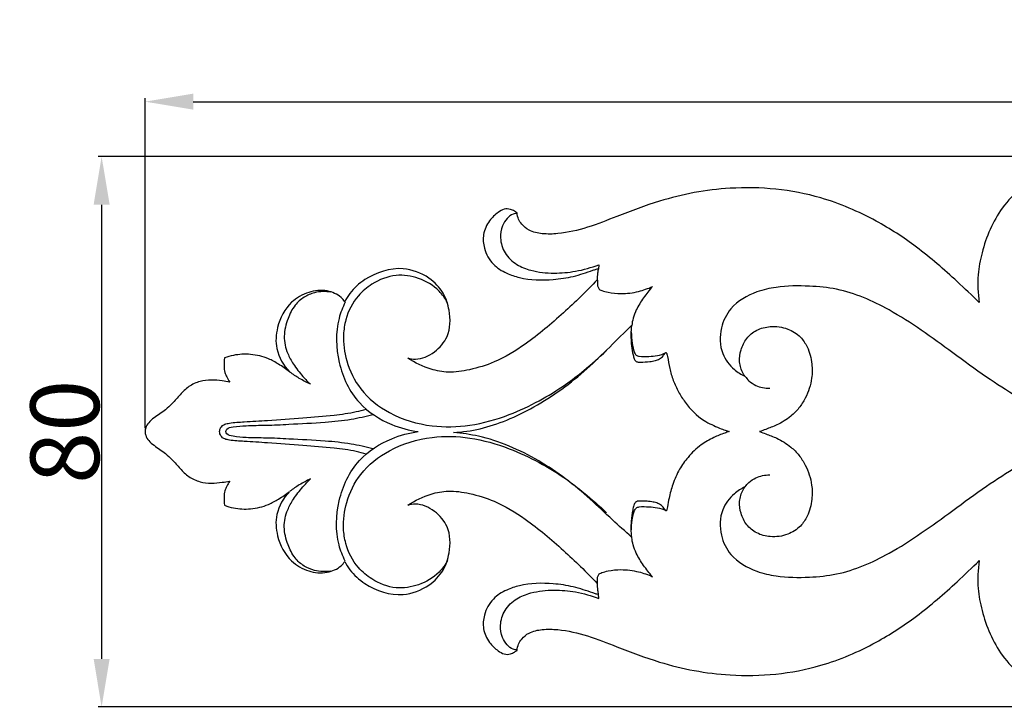
# Model space of a CAD drawing. Units: millimetres. Extents: x 0 to 1341, y 28 to 1187.
# Drawn here: x 264 to 407, y 378 to 478 of the extents above; entities that cross this region are included whole.
import ezdxf

# ---------------------------------------------------------------- set-up
doc = ezdxf.new("R2010")
doc.units = ezdxf.units.MM
doc.layers.add('Default', color=7, linetype='Continuous', true_color=0xffffff)
doc.styles.add('Arial', font='arial.ttf')
doc.dimstyles.new('Default', dxfattribs={"dimtxt": 10, "dimasz": 7, "dimexe": 0.5, "dimexo": 0.5, "dimgap": 0.25, "dimtad": 1, "dimtoh": 1, "dimdec": 0, "dimzin": 1, "dimdsep": 46, "dimtxsty": 'Arial', "dimcen": 0.5, "dimazin": 0, "dimtfac": 1, "dimtdec": 4, "dimtix": 1, "dimtmove": 1, "dimatfit": 3, "dimfxl": 1, "dimtolj": 1, "dimtzin": 1, "dimarcsym": 0})

# ---------------------------------------------------------------- blocks, each defined once
blk = doc.blocks.new('*D14')
at = {"layer": 'Default', "color": 0, "lineweight": -2, "transparency": 16777216}
for p, q in [((739.18, 457.62), (275.66, 457.62)), ((276.16, 450.62), (276.16, 384.57)), ((739.18, 377.57), (275.66, 377.57))]:
    blk.add_line(p, q, dxfattribs=at)
at = {"layer": 'Default', "color": 0, "transparency": 16777216}
for points in [[(275, 450.62), (277.33, 450.62), (276.16, 457.62)], [(275, 384.57), (277.33, 384.57), (276.16, 377.57)]]:
    blk.add_solid(points, dxfattribs=at)
at = {"layer": 'Defpoints', "color": 0, "transparency": 16777216}
for p in [(739.68, 457.62), (276.16, 377.57), (739.68, 377.57)]:
    blk.add_point(p, dxfattribs=at)
at = {"layer": 'Default', "color": 0, "transparency": 16777216, "insert": (270.81, 417.59), "char_height": 10, "attachment_point": 5, "rotation": 90, "style": 'Arial'}
blk.add_mtext('\\A1;80', dxfattribs=at)
blk = doc.blocks.new('*D15')
at = {"layer": 'Default', "color": 0, "lineweight": -2, "transparency": 16777216}
for p, q in [((282.49, 418.12), (282.49, 466.1)), ((289.49, 465.6), (1075.49, 465.6)), ((1082.49, 418.12), (1082.49, 466.1))]:
    blk.add_line(p, q, dxfattribs=at)
at = {"layer": 'Default', "color": 0, "transparency": 16777216}
for points in [[(289.49, 466.77), (289.49, 464.44), (282.49, 465.6)], [(1075.49, 466.77), (1075.49, 464.44), (1082.49, 465.6)]]:
    blk.add_solid(points, dxfattribs=at)
at = {"layer": 'Defpoints', "color": 0, "transparency": 16777216}
for p in [(1082.49, 465.6), (282.49, 417.62), (1082.49, 417.62)]:
    blk.add_point(p, dxfattribs=at)
at = {"layer": 'Default', "color": 0, "transparency": 16777216, "insert": (682.49, 470.96), "char_height": 10, "attachment_point": 5, "style": 'Arial'}
blk.add_mtext('\\A1;800', dxfattribs=at)
blk = doc.blocks.new('N-241_800_80')
at = {"layer": 'Default'}
for p, q in [((348.5, 441.89), (348.44, 441.25)), ((348.5, 393.35), (348.44, 393.99))]:
    blk.add_line(p, q, dxfattribs=at)
for points, knots in [([(682.49, 444.92), (681.88, 444.92), (680.49, 444.79), (678.52, 444.1), (676.87, 442.94), (676.18, 441.91), (675.94, 441.45), (675.92, 441.77), (675.88, 442.26), (675.81, 443.13), (675.3, 444.23), (673.89, 445.17), (672.14, 445.04), (670.99, 444.27), (670.53, 443.45), (670.35, 442.73), (670.3, 442.28), (670.31, 441.99), (669.81, 442.33), (668.45, 443.14), (665.98, 444.13), (663.34, 443.94), (661.12, 443.42), (659.3, 442.91), (657.5, 442.56), (655.85, 442.49), (654.37, 442.7), (652.99, 443.15), (651.7, 443.76), (650.93, 444.67), (650.66, 445.53), (650.81, 446.3), (651.02, 446.83), (651.2, 447.13), (651, 447.28), (650.49, 447.63), (649.48, 448.17), (648.13, 448.06), (647.02, 447.38), (646.17, 446.24), (645.55, 444.4), (645.8, 442.07), (646.39, 440.52), (646.76, 439.84), (645.95, 439.89), (643.46, 440.15), (639.24, 441.4), (634.62, 442.99), (631.15, 444.74), (628.82, 446.13), (627.68, 447.64), (627.26, 449.11), (627.17, 450.31), (627.4, 451.51), (628.27, 452.22), (628.96, 452.62), (629.39, 452.84), (629.66, 452.98), (629.7, 453.25), (629.68, 453.76), (629.56, 454.83), (628.75, 456.25), (627, 457.5), (624.79, 457.78), (622.94, 457.12), (621.38, 456.02), (619.9, 454.4), (618.9, 451.65), (619.01, 449.58), (619.29, 448.5), (618.53, 449.28), (616.45, 451.18), (611.88, 454.21), (603.69, 457.21), (592.28, 458.02), (580.76, 454.34), (571.5, 448.1), (566.7, 443.18), (564.52, 440.4), (563.8, 441.06), (562.68, 442.23), (561.3, 444.01), (560.33, 445.46), (559.81, 446.89), (560, 448.17), (560.86, 449.14), (562.1, 449.25), (563.04, 448.78), (563.57, 448.03), (563.77, 447.49), (563.83, 447.17), (563.98, 447.23), (564.52, 447.43), (565.67, 448.18), (566.72, 448.78), (567.38, 449.2), (566.39, 450.76), (564.84, 453.16), (563.26, 455.55), (562.69, 456.4), (561.84, 456.12), (559.46, 455.47), (555.4, 454.94), (550.85, 454.89), (546.73, 455.28), (544.31, 455.92), (543.22, 456.29), (542.72, 455.5), (541.57, 453.71), (540.14, 451.29), (539.07, 449.74), (538.67, 449.18), (539.32, 448.79), (540.54, 448.1), (541.77, 447.44), (542.34, 447.14), (542.37, 447.27), (542.51, 447.69), (542.77, 448.49), (543.72, 449.12), (544.88, 449.26), (545.83, 448.63), (546.35, 447.65), (546.23, 446.5), (545.79, 445.16), (544.82, 443.47), (543.51, 441.62), (542.51, 440.32), (542.04, 439.75), (541.27, 440.62), (538.74, 443.24), (533.64, 447.49), (525.63, 452.05), (515.06, 455.45), (501.75, 457.49), (488.22, 456.23), (476.9, 452.88), (468.81, 449.84), (462.75, 447.49), (457.8, 446.13), (453.75, 445.9), (450.37, 446.04), (447.43, 446.75), (445.38, 447.98), (444.05, 449.09), (443.44, 449.83), (443.27, 450.46), (443.35, 450.91), (443.61, 451.23), (443.75, 451.42), (443.82, 451.51), (443.82, 451.73), (443.76, 452.42), (443.56, 453.58), (442.62, 454.65), (441.35, 455.38), (439.65, 455.45), (437.83, 454.93), (436.41, 453.68), (435.58, 452.31), (435.3, 451.41), (435.22, 450.99), (434.85, 451.49), (433.71, 452.88), (429.79, 456.27), (422.16, 458.44), (413.32, 455.97), (406.85, 450.81), (404.4, 444.91), (403.49, 440.18), (403.61, 437.72), (403.82, 436.38), (402.77, 437.42), (399.8, 440.21), (394.99, 444.45), (388.4, 448.7), (379.46, 452.56), (368.47, 453.61), (358.45, 451.74), (351.74, 449.16), (346.92, 447.25), (343.24, 446.37), (340.35, 446.31), (338.45, 446.7), (337.34, 447.62), (336.75, 448.51), (336.62, 449.11), (336.6, 449.43), (336.47, 449.52), (336.16, 449.7), (335.56, 450.03), (334.66, 450.03), (333.61, 449.38), (332.42, 448.24), (331.55, 446.37), (331.75, 444.03), (332.91, 441.88), (334.94, 440.64), (337.86, 439.66), (341.21, 439.59), (344.8, 440.11), (346.84, 440.81), (348.04, 441.23), (348.3, 441.29), (348.39, 441.3), (348.35, 441.09), (348.27, 440.56), (348.23, 440.02), (348.23, 439.69), (346.67, 438.02), (343.3, 434.77), (338.41, 430.61), (333.78, 427.76), (329.91, 426.59), (326.77, 426.1), (323.66, 426.69), (321.75, 427.6), (320.72, 428.31), (321.07, 428.22), (322.43, 428), (324.68, 429.04), (326.89, 431.57), (326.95, 434.92), (325.95, 437.95), (323.64, 440.33), (319.46, 441.91), (315.09, 440.44), (312.49, 438.2), (311.74, 436.92), (311.54, 436.5), (311.38, 436.72), (310.7, 437.49), (308.85, 438.32), (306.17, 438.03), (303.25, 436.37), (301.6, 433.19), (301.35, 429.37), (302.62, 427.23), (303.5, 426.3), (302.99, 426.71), (301.99, 427.39), (300.15, 428.44), (297.89, 428.95), (295.7, 428.85), (294.46, 428.49), (294.04, 428.33), (293.98, 427.92), (293.95, 427.22), (294.01, 426.26), (294.39, 425.53), (294.64, 425.07), (294.79, 424.83), (294.43, 424.89), (293.54, 425.01), (292.1, 425.19), (290.42, 424.98), (288.81, 424.25), (287.55, 423), (286.52, 421.78), (285.29, 420.61), (284.05, 419.83), (283, 419), (282.56, 418.27), (282.49, 417.8), (282.49, 417.62)], [1611.620108, 1611.620108, 1611.620108, 1611.620108, 1614.008717, 1617.001258, 1619.684884, 1621.728312, 1621.728312, 1621.728312, 1622.993561, 1623.639396, 1625.108209, 1627.521932, 1629.739412, 1631.598916, 1632.676765, 1633.316597, 1634.443859, 1634.443859, 1634.443859, 1636.792707, 1640.623825, 1644.592076, 1646.901082, 1649.551095, 1651.963038, 1654.038227, 1655.978767, 1657.76038, 1659.711875, 1661.460107, 1662.22527, 1663.109818, 1664.442131, 1664.442131, 1664.442131, 1665.412811, 1666.860086, 1668.8348, 1670.348172, 1671.821661, 1674.292901, 1677.674082, 1680.684636, 1680.684636, 1680.684636, 1683.880832, 1690.410055, 1697.812427, 1702.937109, 1705.554591, 1708.318536, 1710.039204, 1711.441608, 1713.000221, 1714.500807, 1715.626612, 1716.112817, 1716.425807, 1716.745095, 1717.07189, 1718.443915, 1720.851277, 1723.179341, 1726.603973, 1729.070669, 1730.675808, 1734.030013, 1737.441856, 1741.773791, 1741.773791, 1741.773791, 1746.016073, 1752.704464, 1763.020613, 1779.732276, 1796.400645, 1809.220339, 1822.952768, 1822.952768, 1822.952768, 1826.756876, 1829.235935, 1831.703211, 1833.552647, 1835.000058, 1836.513087, 1838.201044, 1839.458373, 1840.456293, 1841.692239, 1841.692239, 1841.692239, 1842.302553, 1843.93974, 1847.013835, 1847.013835, 1847.013835, 1854.176102, 1858.144427, 1858.144427, 1858.144427, 1861.634603, 1867.728787, 1874.106622, 1879.367481, 1883.85658, 1883.85658, 1883.85658, 1887.456309, 1892.128567, 1894.790352, 1894.790352, 1894.790352, 1897.727337, 1900.240154, 1900.240154, 1900.240154, 1900.744013, 1901.950058, 1903.421592, 1904.901684, 1906.260502, 1907.58507, 1909.018715, 1910.601114, 1913.031238, 1916.572415, 1919.412728, 1919.412728, 1919.412728, 1923.911535, 1933.598018, 1945.157117, 1959.640019, 1976.728068, 1997.448111, 2012.091525, 2022.725507, 2031.179661, 2037.463614, 2042.68668, 2046.959654, 2050.619316, 2054.377245, 2056.146913, 2057.414316, 2057.981867, 2058.634908, 2059.112488, 2059.553518, 2059.553518, 2059.553518, 2060.422479, 2062.254009, 2063.970466, 2065.784637, 2067.797297, 2070.447192, 2073.019372, 2074.966493, 2076.618109, 2076.618109, 2076.618109, 2079.014978, 2083.595159, 2096.683175, 2107.801581, 2118.448757, 2127.711206, 2131.88538, 2137.133081, 2137.133081, 2137.133081, 2142.903035, 2153.000681, 2162.059503, 2173.385807, 2190.682411, 2204.269, 2212.832881, 2218.740273, 2224.507538, 2227.448183, 2230.045086, 2231.829114, 2232.927693, 2234.149085, 2234.149085, 2234.149085, 2234.75816, 2235.571696, 2236.784132, 2238.042968, 2240.315018, 2243.136997, 2245.702547, 2249.165308, 2252.192804, 2254.743132, 2261.15543, 2264.987877, 2268.883179, 2269.558961, 2269.931794, 2269.931794, 2269.931794, 2270.76614, 2272.024345, 2272.024345, 2272.024345, 2280.935445, 2290.247092, 2297.028201, 2301.909123, 2305.976052, 2309.265822, 2314.120232, 2314.120232, 2314.120232, 2315.535211, 2319.387853, 2323.137136, 2328.0901, 2331.489044, 2335.379299, 2340.576626, 2348.090362, 2351.983804, 2353.788244, 2353.788244, 2353.788244, 2354.866386, 2357.741826, 2361.2759, 2365.013002, 2370.431449, 2374.417252, 2379.42346, 2379.42346, 2379.42346, 2381.995999, 2384.140397, 2387.629921, 2390.868288, 2392.626962, 2392.626962, 2392.626962, 2394.22838, 2395.354084, 2396.30021, 2397.39048, 2397.39048, 2397.39048, 2398.824624, 2400.910236, 2403.032792, 2405.365686, 2407.643219, 2409.868365, 2411.585824, 2414.229368, 2415.593182, 2416.737611, 2417.430163, 2417.430163, 2417.430163, 2417.430163]), ([(336.64, 449.35), (336.44, 449.35), (335.86, 449.28), (335.06, 448.61), (334.33, 447.43), (334.04, 445.62), (334.7, 443.47), (336.42, 441.82), (338.96, 440.87), (341.88, 440.56), (345.24, 440.87), (347.4, 441.47), (348.5, 441.89)], [0, 0, 0, 0, 0.804586, 2.222385, 3.859359, 6.174691, 9.114127, 12.231499, 15.101845, 19.556589, 23.611253, 28.225672, 28.225672, 28.225672, 28.225672]), ([(326.47, 436.35), (326.14, 436.97), (325.05, 438.54), (322.39, 440.05), (318.82, 440.63), (315.71, 439.39), (313.06, 437.18), (311.69, 434.48), (311.19, 431.18), (311.66, 427.63), (313.72, 423.37), (318.19, 419.88), (323.86, 418.19), (329.9, 418.33), (335.14, 419.83), (339.74, 421.99), (343.36, 424.19), (346.59, 426.71), (348.56, 428.41), (349.62, 429.41)], [0, 0, 0, 0, 2.729382, 7.291315, 11.553698, 16.440555, 19.786769, 24.903621, 27.740749, 32.69469, 38.61995, 45.667507, 54.108855, 61.264369, 68.986995, 75.222287, 81.048115, 85.478057, 91.185961, 91.185961, 91.185961, 91.185961]), ([(348.27, 439.64), (348.26, 439.43), (348.27, 439.08), (348.33, 438.59), (348.58, 438.24), (349.12, 438.05), (350.12, 437.79), (351.94, 437.6), (354.14, 437.89), (355.63, 438.42), (356.28, 438.71)], [0, 0, 0, 0, 0.819322, 1.357708, 1.932737, 2.339851, 3.558179, 6.013187, 9.3903, 12.159195, 12.159195, 12.159195, 12.159195]), ([(356.28, 438.71), (355.82, 438.19), (354.98, 437.09), (353.99, 435.57), (353.47, 434.17), (353.31, 433.39), (353.27, 433.03)], [0, 0, 0, 0, 2.705173, 5.374086, 7.044819, 8.462175, 8.462175, 8.462175, 8.462175]), ([(421.54, 417.62), (420.91, 417.75), (418.58, 418.33), (414.38, 419.79), (409.52, 422.49), (404.63, 425.64), (400.08, 429.01), (395.43, 432.39), (391.15, 435.15), (387.03, 437.2), (383.13, 438.45), (378.83, 438.86), (374.9, 438.81), (370.93, 437.92), (367.71, 436.1), (366, 432.57), (366.08, 429.11), (367.86, 426.78), (369.18, 425.92), (369.72, 425.66)], [-135.264589, -135.264589, -135.264589, -135.264589, -132.733659, -125.892008, -118.004049, -111.100689, -103.222491, -95.929404, -88.726533, -83.355037, -78.020073, -72.853616, -66.526895, -62.807656, -56.944829, -52.922114, -48.101806, -44.373048, -42.020128, -42.020128, -42.020128, -42.020128]), ([(309.51, 437.9), (308.73, 438.03), (307.34, 437.99), (305.55, 437.22), (304.11, 435.96), (303.16, 433.95), (302.51, 431.52), (303.05, 429.19), (304.1, 427.27), (305.27, 425.8), (306.16, 424.87), (306.54, 424.5)], [0, 0, 0, 0, 3.086158, 5.226734, 7.5225, 10.358017, 13.775193, 17.081489, 19.340597, 22.294277, 24.357401, 24.357401, 24.357401, 24.357401]), ([(311.59, 436.46), (311.21, 435.7), (310.13, 432.89), (310.29, 427.53), (313.03, 421.64), (317.76, 418.64), (320.89, 417.79), (322.21, 417.62)], [0, 0, 0, 0, 3.275074, 11.603282, 20.084936, 27.47638, 32.648831, 32.648831, 32.648831, 32.648831]), ([(327.36, 417.48), (328.66, 417.56), (331.31, 417.93), (335.22, 419.25), (339.18, 421.22), (343.12, 423.68), (346.76, 426.68), (350.04, 429.89), (352.18, 432.01), (353.23, 433.07)], [73.275239, 73.275239, 73.275239, 73.275239, 78.350461, 83.657937, 89.328513, 95.574548, 101.726371, 107.665002, 113.451854, 113.451854, 113.451854, 113.451854]), ([(353.23, 433.07), (353.17, 432.62), (353.11, 431.62), (353.2, 430.18), (353.4, 428.99), (353.59, 428.27), (353.82, 427.84), (354.2, 427.72), (354.9, 427.72), (355.73, 427.76), (356.66, 427.9), (357.34, 428.17), (357.8, 428.55), (358.01, 428.9), (358.15, 429.06), (358.2, 429.1), (358.23, 429.12)], [113.451854, 113.451854, 113.451854, 113.451854, 115.178874, 117.35642, 119.045015, 119.825564, 120.288961, 120.829941, 121.276743, 123.009653, 124.075808, 124.942458, 125.83701, 126.354374, 126.510508, 126.638676, 126.638676, 126.638676, 126.638676]), ([(369.72, 425.66), (369.63, 425.79), (369.24, 426.43), (368.82, 427.75), (369.09, 429.56), (369.89, 431.24), (371.44, 432.51), (373.58, 433.04), (375.9, 432.75), (377.79, 431.56), (379.01, 429.72), (379.54, 427.63), (379.52, 425.05), (378.79, 422.85), (377.64, 421.03), (376.27, 419.65), (374.59, 418.62), (373, 418.04), (372.17, 417.72), (371.87, 417.62)], [-42.020128, -42.020128, -42.020128, -42.020128, -41.377698, -39.108375, -36.846039, -34.45057, -32.004271, -29.345894, -26.011875, -23.160932, -20.926534, -17.592651, -14.942005, -10.991072, -8.787746, -6.618188, -3.465448, -1.228095, 0, 0, 0, 0]), ([(353.2, 432.14), (353.21, 431.57), (353.3, 430.69), (353.49, 429.62), (353.69, 429.05), (353.94, 428.66), (354.68, 428.47), (355.7, 428.56), (357.04, 428.63), (357.86, 428.91), (358.27, 429.1)], [0, 0, 0, 0, 2.207711, 3.43208, 4.222775, 4.573506, 5.1688, 7.027728, 8.63518, 10.372947, 10.372947, 10.372947, 10.372947]), ([(358.23, 429.12), (358.25, 429.12), (358.3, 429.08), (358.36, 429), (358.42, 428.81), (358.55, 428.08), (358.77, 426.78), (359.27, 425.05), (360.03, 423.4), (361.37, 421.3), (363.32, 419.29), (365.54, 418.34), (366.77, 417.83), (367.23, 417.68), (367.43, 417.62)], [126.638676, 126.638676, 126.638676, 126.638676, 126.733055, 126.883231, 127.01551, 127.511808, 129.769952, 132.123488, 134.48433, 136.798324, 141.787108, 145.056591, 146.161646, 146.965675, 146.965675, 146.965675, 146.965675]), ([(306.54, 424.5), (305.99, 424.76), (304.95, 425.3), (303.99, 425.95), (303.55, 426.28)], [0, 0, 0, 0, 2.384611, 4.535689, 4.535689, 4.535689, 4.535689]), ([(369.76, 425.64), (369.93, 425.42), (370.39, 424.9), (371.54, 424.13), (372.65, 423.91), (373.34, 423.92)], [0, 0, 0, 0, 1.080746, 2.667099, 5.332577, 5.332577, 5.332577, 5.332577]), ([(293.31, 417.62), (293.33, 417.83), (293.46, 418.31), (294.06, 418.72), (295.23, 418.96), (297.31, 419.06), (300.88, 419.29), (305.23, 419.62), (309.55, 419.94), (312.63, 420.36), (314.17, 420.74), (314.65, 420.87)], [28.758099, 28.758099, 28.758099, 28.758099, 29.605977, 30.537905, 31.424714, 34.247319, 38.664575, 45.400724, 51.310313, 55.576159, 57.516198, 57.516198, 57.516198, 57.516198]), ([(294.22, 417.62), (294.25, 417.74), (294.45, 418.17), (295.66, 418.35), (297.48, 418.54), (300.23, 418.52), (304.05, 418.73), (308.18, 418.93), (312.28, 419.32), (314.57, 419.84), (315.62, 420.13)], [28.373956, 28.373956, 28.373956, 28.373956, 28.865079, 30.099845, 32.605882, 36.378507, 40.675215, 47.585813, 52.522782, 56.747912, 56.747912, 56.747912, 56.747912]), ([(282.49, 417.62), (282.49, 417.44), (282.56, 416.96), (283, 416.23), (284.05, 415.41), (285.29, 414.62), (286.52, 413.45), (287.55, 412.23), (288.81, 410.98), (290.42, 410.26), (292.1, 410.05), (293.54, 410.22), (294.43, 410.34), (294.79, 410.4), (294.64, 410.17), (294.39, 409.71), (294.01, 408.97), (293.95, 408.01), (293.98, 407.31), (294.04, 406.9), (294.46, 406.74), (295.7, 406.38), (297.89, 406.28), (300.15, 406.8), (301.99, 407.84), (302.99, 408.52), (303.5, 408.93), (302.62, 408), (301.35, 405.86), (301.6, 402.05), (303.25, 398.86), (306.17, 397.2), (308.85, 396.92), (310.7, 397.74), (311.38, 398.51), (311.54, 398.73), (311.74, 398.32), (312.49, 397.04), (315.09, 394.79), (319.46, 393.33), (323.64, 394.9), (325.95, 397.28), (326.95, 400.31), (326.89, 403.66), (324.68, 406.2), (322.43, 407.23), (321.07, 407.02), (320.72, 406.92), (321.75, 407.63), (323.66, 408.55), (326.77, 409.13), (329.91, 408.64), (333.78, 407.47), (338.41, 404.62), (343.3, 400.47), (346.67, 397.21), (348.23, 395.54), (348.23, 395.22), (348.27, 394.68), (348.35, 394.14), (348.39, 393.93), (348.3, 393.95), (348.04, 394), (346.84, 394.43), (344.8, 395.12), (341.21, 395.64), (337.86, 395.57), (334.94, 394.59), (332.91, 393.36), (331.75, 391.2), (331.55, 388.86), (332.42, 386.99), (333.61, 385.85), (334.66, 385.21), (335.56, 385.2), (336.16, 385.53), (336.47, 385.72), (336.6, 385.81), (336.62, 386.12), (336.75, 386.72), (337.34, 387.62), (338.45, 388.53), (340.35, 388.92), (343.24, 388.86), (346.92, 387.99), (351.74, 386.08), (358.45, 383.5), (368.47, 381.63), (379.46, 382.67), (388.4, 386.53), (394.99, 390.78), (399.8, 395.02), (402.77, 397.81), (403.82, 398.85), (403.61, 397.52), (403.49, 395.05), (404.4, 390.32), (406.85, 384.42), (413.32, 379.26), (422.16, 376.8), (429.79, 378.96), (433.71, 382.36), (434.85, 383.74), (435.22, 384.24), (435.3, 383.82), (435.58, 382.93), (436.41, 381.56), (437.83, 380.3), (439.65, 379.78), (441.35, 379.86), (442.62, 380.58), (443.56, 381.66), (443.76, 382.81), (443.82, 383.5), (443.82, 383.73), (443.75, 383.81), (443.61, 384), (443.35, 384.32), (443.27, 384.78), (443.44, 385.41), (444.05, 386.14), (445.38, 387.25), (447.43, 388.48), (450.37, 389.19), (453.75, 389.33), (457.8, 389.11), (462.75, 387.74), (468.81, 385.39), (476.9, 382.36), (488.22, 379), (501.75, 377.74), (515.06, 379.78), (525.63, 383.18), (533.64, 387.75), (538.74, 391.99), (541.27, 394.62), (542.04, 395.48), (542.51, 394.91), (543.51, 393.62), (544.82, 391.77), (545.79, 390.07), (546.23, 388.74), (546.35, 387.59), (545.83, 386.6), (544.88, 385.98), (543.72, 386.12), (542.77, 386.74), (542.51, 387.55), (542.37, 387.96), (542.34, 388.09), (541.77, 387.79), (540.54, 387.13), (539.32, 386.44), (538.67, 386.06), (539.07, 385.5), (540.14, 383.95), (541.57, 381.52), (542.72, 379.73), (543.22, 378.95), (544.31, 379.31), (546.73, 379.96), (550.85, 380.35), (555.4, 380.29), (559.46, 379.76), (561.84, 379.11), (562.69, 378.84), (563.26, 379.69), (564.84, 382.07), (566.39, 384.48), (567.38, 386.03), (566.72, 386.46), (565.67, 387.06), (564.52, 387.8), (563.98, 388.01), (563.83, 388.06), (563.77, 387.75), (563.57, 387.2), (563.04, 386.45), (562.1, 385.98), (560.86, 386.1), (560, 387.06), (559.81, 388.34), (560.33, 389.78), (561.3, 391.23), (562.68, 393.01), (563.8, 394.18), (564.52, 394.84), (566.7, 392.06), (571.5, 387.13), (580.76, 380.9), (592.28, 377.22), (603.69, 378.02), (611.88, 381.02), (616.45, 384.05), (618.53, 385.95), (619.29, 386.73), (619.01, 385.65), (618.9, 383.59), (619.9, 380.83), (621.38, 379.22), (622.94, 378.11), (624.79, 377.46), (627, 377.73), (628.75, 378.98), (629.56, 380.4), (629.68, 381.47), (629.7, 381.98), (629.66, 382.25), (629.39, 382.39), (628.96, 382.61), (628.27, 383.01), (627.4, 383.73), (627.17, 384.92), (627.26, 386.12), (627.68, 387.6), (628.82, 389.11), (631.15, 390.49), (634.62, 392.24), (639.24, 393.83), (643.46, 395.08), (645.95, 395.34), (646.76, 395.39), (646.39, 394.71), (645.8, 393.16), (645.55, 390.83), (646.17, 388.99), (647.02, 387.85), (648.13, 387.17), (649.48, 387.07), (650.49, 387.6), (651, 387.95), (651.2, 388.11), (651.02, 388.4), (650.81, 388.94), (650.66, 389.71), (650.93, 390.57), (651.7, 391.47), (652.99, 392.08), (654.37, 392.53), (655.85, 392.75), (657.5, 392.67), (659.3, 392.33), (661.12, 391.82), (663.34, 391.29), (665.98, 391.1), (668.45, 392.1), (669.81, 392.9), (670.31, 393.25), (670.3, 392.96), (670.35, 392.5), (670.53, 391.79), (670.99, 390.97), (672.14, 390.2), (673.89, 390.06), (675.3, 391.01), (675.81, 392.1), (675.88, 392.97), (675.92, 393.46), (675.94, 393.79), (676.18, 393.32), (676.87, 392.29), (678.52, 391.13), (680.49, 390.44), (681.88, 390.31), (682.49, 390.32)], [2417.430163, 2417.430163, 2417.430163, 2417.430163, 2418.122714, 2419.267144, 2420.630957, 2423.274501, 2424.99196, 2427.217107, 2429.494639, 2431.827533, 2433.950089, 2436.035701, 2437.469845, 2437.469845, 2437.469845, 2438.560116, 2439.506242, 2440.631946, 2442.233363, 2442.233363, 2442.233363, 2443.992037, 2447.230404, 2450.719929, 2452.864326, 2455.436865, 2455.436865, 2455.436865, 2460.443073, 2464.428877, 2469.847324, 2473.584425, 2477.1185, 2479.993939, 2481.072081, 2481.072081, 2481.072081, 2482.876521, 2486.769963, 2494.2837, 2499.481027, 2503.371281, 2506.770225, 2511.723189, 2515.472472, 2519.325114, 2520.740094, 2520.740094, 2520.740094, 2525.594503, 2528.884273, 2532.951203, 2537.832124, 2544.613234, 2553.92488, 2562.83598, 2562.83598, 2562.83598, 2564.094185, 2564.928532, 2564.928532, 2564.928532, 2565.301364, 2565.977147, 2569.872448, 2573.704895, 2580.117194, 2582.667521, 2585.695017, 2589.157779, 2591.723328, 2594.545307, 2596.817357, 2598.076194, 2599.288629, 2600.102165, 2600.71124, 2600.71124, 2600.71124, 2601.932633, 2603.031212, 2604.81524, 2607.412142, 2610.352787, 2616.120052, 2622.027444, 2630.591325, 2644.177915, 2661.474519, 2672.800822, 2681.859644, 2691.957291, 2697.727245, 2697.727245, 2697.727245, 2702.974946, 2707.149119, 2716.411568, 2727.058744, 2738.17715, 2751.265167, 2755.845347, 2758.242216, 2758.242216, 2758.242216, 2759.893832, 2761.840953, 2764.413134, 2767.063029, 2769.075689, 2770.889859, 2772.606316, 2774.437846, 2775.306808, 2775.306808, 2775.306808, 2775.747838, 2776.225417, 2776.878459, 2777.446009, 2778.713413, 2780.483081, 2784.24101, 2787.900671, 2792.173646, 2797.396711, 2803.680664, 2812.134819, 2822.7688, 2837.412214, 2858.132258, 2875.220306, 2889.703208, 2901.262307, 2910.948791, 2915.447598, 2915.447598, 2915.447598, 2918.28791, 2921.829087, 2924.259212, 2925.841611, 2927.275255, 2928.599824, 2929.958641, 2931.438734, 2932.910268, 2934.116312, 2934.620171, 2934.620171, 2934.620171, 2937.132989, 2940.069974, 2940.069974, 2940.069974, 2942.731758, 2947.404016, 2951.003745, 2951.003745, 2951.003745, 2955.492844, 2960.753703, 2967.131538, 2973.225722, 2976.715898, 2976.715898, 2976.715898, 2980.684223, 2987.84649, 2987.84649, 2987.84649, 2990.920585, 2992.557772, 2993.168086, 2993.168086, 2993.168086, 2994.404033, 2995.401952, 2996.659281, 2998.347238, 2999.860267, 3001.307679, 3003.157114, 3005.62439, 3008.103449, 3011.907557, 3011.907557, 3011.907557, 3025.639986, 3038.459681, 3055.12805, 3071.839713, 3082.155862, 3088.844252, 3093.086535, 3093.086535, 3093.086535, 3097.41847, 3100.830312, 3104.184518, 3105.789657, 3108.256353, 3111.680985, 3114.009048, 3116.41641, 3117.788435, 3118.11523, 3118.434518, 3118.747508, 3119.233714, 3120.359518, 3121.860104, 3123.418718, 3124.821121, 3126.54179, 3129.305734, 3131.923217, 3137.047899, 3144.45027, 3150.979493, 3154.175689, 3154.175689, 3154.175689, 3157.186243, 3160.567425, 3163.038665, 3164.512153, 3166.025525, 3168.000239, 3169.447515, 3170.418195, 3170.418195, 3170.418195, 3171.750508, 3172.635055, 3173.400219, 3175.14845, 3177.099945, 3178.881558, 3180.822098, 3182.897288, 3185.30923, 3187.959244, 3190.268249, 3194.236501, 3198.067618, 3200.416467, 3200.416467, 3200.416467, 3201.543728, 3202.18356, 3203.26141, 3205.120914, 3207.338393, 3209.752117, 3211.22093, 3211.866764, 3213.132013, 3213.132013, 3213.132013, 3215.175441, 3217.859067, 3220.851608, 3223.240217, 3223.240217, 3223.240217, 3223.240217]), ([(314.65, 414.36), (314.17, 414.49), (312.63, 414.88), (309.55, 415.3), (305.23, 415.61), (300.88, 415.94), (297.31, 416.18), (295.23, 416.28), (294.06, 416.51), (293.46, 416.93), (293.33, 417.4), (293.31, 417.62)], [0, 0, 0, 0, 1.940039, 6.205885, 12.115475, 18.851623, 23.26888, 26.091485, 26.978294, 27.910221, 28.758099, 28.758099, 28.758099, 28.758099]), ([(315.62, 415.1), (314.57, 415.39), (312.28, 415.91), (308.18, 416.31), (304.05, 416.5), (300.23, 416.71), (297.48, 416.69), (295.66, 416.88), (294.45, 417.07), (294.25, 417.5), (294.22, 417.62)], [0, 0, 0, 0, 4.225131, 9.162099, 16.072697, 20.369405, 24.14203, 26.648068, 27.882833, 28.373956, 28.373956, 28.373956, 28.373956]), ([(311.59, 398.78), (311.21, 399.53), (310.13, 402.34), (310.29, 407.7), (313.03, 413.6), (317.76, 416.6), (320.89, 417.44), (322.21, 417.62)], [0, 0, 0, 0, 3.275074, 11.603282, 20.084936, 27.47638, 32.648831, 32.648831, 32.648831, 32.648831]), ([(326.47, 398.89), (326.14, 398.26), (325.05, 396.7), (322.39, 395.19), (318.82, 394.6), (315.71, 395.84), (313.06, 398.05), (311.69, 400.75), (311.19, 404.05), (311.66, 407.61), (313.72, 411.86), (318.19, 415.35), (323.86, 417.04), (329.9, 416.9), (335.14, 415.4), (339.74, 413.24), (343.36, 411.05), (346.59, 408.52), (348.56, 406.82), (349.62, 405.82)], [0, 0, 0, 0, 2.729382, 7.291315, 11.553698, 16.440555, 19.786769, 24.903621, 27.740749, 32.69469, 38.61995, 45.667507, 54.108855, 61.264369, 68.986995, 75.222287, 81.048115, 85.478057, 91.185961, 91.185961, 91.185961, 91.185961]), ([(353.22, 402.27), (352.31, 403.11), (350.3, 404.93), (347.2, 407.87), (343.69, 410.84), (339.74, 413.45), (335.52, 415.61), (331.33, 416.98), (328.58, 417.38), (327.36, 417.48)], [180.407654, 180.407654, 180.407654, 180.407654, 185.250567, 190.981127, 197.032784, 203.138453, 209.407322, 215.472736, 220.240914, 220.240914, 220.240914, 220.240914]), ([(367.43, 417.62), (367.22, 417.55), (366.46, 417.31), (365.08, 416.73), (363.18, 415.67), (361.51, 414.05), (360.11, 412.1), (359.23, 410.06), (358.72, 408.21), (358.52, 406.96), (358.4, 406.37), (358.34, 406.15), (358.27, 406.11), (358.24, 406.1)], [146.965675, 146.965675, 146.965675, 146.965675, 147.827605, 150.057737, 152.829784, 156.249189, 159.002513, 162.132172, 164.81682, 166.463366, 167.006943, 167.188253, 167.303586, 167.303586, 167.303586, 167.303586]), ([(369.72, 409.58), (369.18, 409.31), (367.86, 408.45), (366.08, 406.13), (366, 402.66), (367.71, 399.14), (370.93, 397.32), (374.9, 396.42), (378.83, 396.37), (383.13, 396.78), (387.03, 398.04), (391.15, 400.08), (395.43, 402.85), (400.08, 406.22), (404.63, 409.59), (409.52, 412.75), (414.38, 415.44), (418.58, 416.91), (420.91, 417.48), (421.54, 417.62)], [42.020128, 42.020128, 42.020128, 42.020128, 44.373048, 48.101806, 52.922114, 56.944829, 62.807656, 66.526895, 72.853616, 78.020073, 83.355037, 88.726533, 95.929404, 103.222491, 111.100689, 118.004049, 125.892008, 132.733659, 135.264589, 135.264589, 135.264589, 135.264589]), ([(371.87, 417.62), (372.17, 417.51), (373, 417.19), (374.59, 416.62), (376.27, 415.59), (377.64, 414.21), (378.79, 412.39), (379.52, 410.19), (379.54, 407.61), (379.01, 405.51), (377.79, 403.68), (375.9, 402.49), (373.58, 402.19), (371.44, 402.73), (369.89, 403.99), (369.09, 405.68), (368.82, 407.48), (369.24, 408.8), (369.63, 409.44), (369.72, 409.58)], [0, 0, 0, 0, 1.228095, 3.465448, 6.618188, 8.787746, 10.991072, 14.942005, 17.592651, 20.926534, 23.160932, 26.011875, 29.345894, 32.004271, 34.45057, 36.846039, 39.108375, 41.377698, 42.020128, 42.020128, 42.020128, 42.020128]), ([(369.76, 409.59), (369.93, 409.82), (370.39, 410.33), (371.54, 411.1), (372.65, 411.32), (373.34, 411.32)], [0, 0, 0, 0, 1.080746, 2.667099, 5.332577, 5.332577, 5.332577, 5.332577]), ([(309.51, 397.33), (308.73, 397.21), (307.34, 397.25), (305.55, 398.01), (304.11, 399.27), (303.16, 401.29), (302.51, 403.71), (303.05, 406.04), (304.1, 407.96), (305.27, 409.43), (306.16, 410.36), (306.54, 410.73)], [0, 0, 0, 0, 3.086158, 5.226734, 7.5225, 10.358017, 13.775193, 17.081489, 19.340597, 22.294277, 24.357401, 24.357401, 24.357401, 24.357401]), ([(306.54, 410.73), (305.99, 410.48), (304.95, 409.94), (303.99, 409.28), (303.55, 408.95)], [0, 0, 0, 0, 2.384611, 4.535689, 4.535689, 4.535689, 4.535689]), ([(358.24, 406.1), (358.2, 406.14), (358.08, 406.25), (357.89, 406.59), (357.5, 406.99), (356.87, 407.27), (356.28, 407.41), (355.56, 407.48), (354.95, 407.52), (354.41, 407.53), (354.08, 407.5), (353.83, 407.37), (353.68, 407.14), (353.53, 406.77), (353.32, 405.92), (353.12, 404.37), (353.14, 403.03), (353.22, 402.27)], [167.303586, 167.303586, 167.303586, 167.303586, 167.534665, 167.911323, 168.809538, 169.628746, 170.584297, 171.181993, 172.431387, 172.971631, 173.324817, 173.706096, 174.014698, 174.35687, 175.266503, 177.413585, 180.407654, 180.407654, 180.407654, 180.407654]), ([(353.2, 403.09), (353.21, 403.66), (353.3, 404.54), (353.49, 405.61), (353.69, 406.19), (353.94, 406.57), (354.68, 406.77), (355.7, 406.67), (357.04, 406.61), (357.86, 406.32), (358.27, 406.14)], [0, 0, 0, 0, 2.207711, 3.43208, 4.222775, 4.573506, 5.1688, 7.027728, 8.63518, 10.372947, 10.372947, 10.372947, 10.372947]), ([(356.28, 396.52), (355.82, 397.04), (354.98, 398.14), (353.99, 399.67), (353.47, 401.06), (353.31, 401.84), (353.27, 402.2)], [0, 0, 0, 0, 2.705173, 5.374086, 7.044819, 8.462175, 8.462175, 8.462175, 8.462175]), ([(348.27, 395.59), (348.26, 395.8), (348.27, 396.15), (348.33, 396.65), (348.58, 396.99), (349.12, 397.18), (350.12, 397.45), (351.94, 397.63), (354.14, 397.34), (355.63, 396.82), (356.28, 396.52)], [0, 0, 0, 0, 0.819322, 1.357708, 1.932737, 2.339851, 3.558179, 6.013187, 9.3903, 12.159195, 12.159195, 12.159195, 12.159195]), ([(336.64, 385.88), (336.44, 385.88), (335.86, 385.96), (335.06, 386.62), (334.33, 387.81), (334.04, 389.62), (334.7, 391.76), (336.42, 393.41), (338.96, 394.37), (341.88, 394.67), (345.24, 394.37), (347.4, 393.77), (348.5, 393.35)], [0, 0, 0, 0, 0.804586, 2.222385, 3.859359, 6.174691, 9.114127, 12.231499, 15.101845, 19.556589, 23.611253, 28.225672, 28.225672, 28.225672, 28.225672])]:
    blk.add_open_spline(points, degree=3, knots=knots, dxfattribs=at)

msp = doc.modelspace()

# ---------------------------------------------------------------- block references
msp.add_blockref('N-241_800_80', (0, 0))

# ---------------------------------------------------------------- dimensions: what is measured, and where the dimension line sits
at = {"layer": 'Default'}
dim = msp.add_linear_dim(base=(1082.49, 465.6), p1=(282.49, 417.62), p2=(1082.49, 417.62), dimstyle='Default', dxfattribs=at)
dim.commit()
dim.dimension.update_dxf_attribs({"geometry": '*D15', "text_midpoint": (682.49, 470.96)})
dim = msp.add_linear_dim(base=(276.16, 377.57), p1=(739.68, 457.62), p2=(739.68, 377.57), angle=90, dimstyle='Default', dxfattribs=at)
dim.commit()
dim.dimension.update_dxf_attribs({"geometry": '*D14', "text_midpoint": (270.81, 417.59)})

doc.saveas('drawing.dxf')
